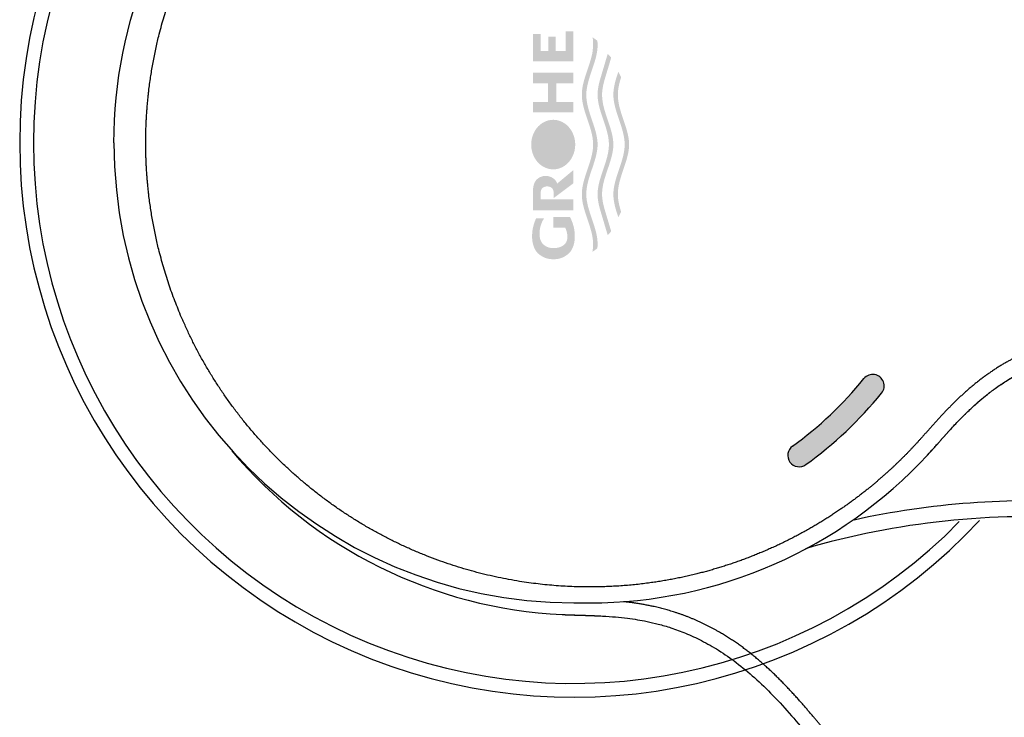
# Model space of a CAD drawing. Units: millimetres. Extents: x 7 to 203, y 5 to 291.
# Drawn here: x 73 to 84, y 240 to 247 of the extents above; entities that cross this region are included whole.
import ezdxf
from ezdxf.enums import TextEntityAlignment as Align
from ezdxf.lldxf.tags import DXFTag

# ---------------------------------------------------------------- set-up
doc = ezdxf.new("R2010")
doc.units = ezdxf.units.MM
doc.layers.add('Default', color=7, linetype='Continuous')
doc.layers.add('MDS_Layer_3', color=7, linetype='Continuous')
doc.styles.add('SEACAD_Arial', font='arial.ttf')
tags = doc.linetypes.add('HIDDEN2', pattern=[4.762499999999999, 3.175, -1.5875]).pattern_tags.tags
tags[6:7] = [DXFTag(74, 4), DXFTag(75, 0), DXFTag(340, '0'), DXFTag(46, 0.0), DXFTag(50, 0.0), DXFTag(44, 0.0), DXFTag(45, 0.0)]
tags[4:5] = [DXFTag(74, 4), DXFTag(75, 0), DXFTag(340, '0'), DXFTag(46, 0.0), DXFTag(50, 0.0), DXFTag(44, 0.0), DXFTag(45, 0.0)]
doc.dimstyles.new('TPI_1_12_5', dxfattribs={"dimtxt": 6, "dimasz": 6, "dimexe": 3, "dimexo": 0, "dimgap": 1.5, "dimtad": 0, "dimtih": 1, "dimtoh": 1, "dimdec": 0, "dimlfac": 12.5, "dimtxsty": 'SEACAD_Arial', "dimblk1": '_SE_FILLED', "dimblk2": '_SE_FILLED', "dimsah": 1, "dimcen": 3, "dimadec": 0, "dimazin": 0, "dimtfac": 0.7, "dimtdec": 3, "dimtofl": 0, "dimtmove": 0, "dimatfit": 3, "dimfxl": 1, "dimtolj": 1, "dimarcsym": 0})

# ---------------------------------------------------------------- blocks, each defined once
blk = doc.blocks.new('DMBLK737')
at = {"layer": 'Default', "linetype": 'Continuous'}
for points in [[(110.5986004282178, 274.3178304136429), (105.5958785065215, 277.7780000651792), (109.205965842763, 272.8823622039865)], [(119.0248131874979, 251.825776121776), (120.4545699569651, 245.9134334199872), (121.0196138891303, 251.969894927993)]]:
    blk.add_hatch(color=7, dxfattribs=at).paths.add_polyline_path(points)
at = {"layer": 'Default', "color": 7, "linetype": 'Continuous'}
for p, q in [((93.8236254276, 263.7483751654), (107.5242404544, 280.0761323444)), ((103.2730877909, 245.91343342), (123.4545685861, 245.91343342))]:
    blk.add_line(p, q, dxfattribs=at)
for radius, start, end in [(41.59623757004702, 33.0400750927, 50), (41.59623757004828, 0, 17.4582657544)]:
    blk.add_arc((78.8583323869, 245.91343342), radius, start, end, dxfattribs=at)
at = {"layer": 'Default', "color": 7, "linetype": 'Continuous', "style": 'SEACAD_Arial'}
blk.add_text('50°', height=6, dxfattribs=at).set_placement((110.1660220603, 266.4927630368), align=Align.TOP_LEFT)
blk = doc.blocks.new('_SE_FILLED')
at = {"color": 0}
blk.add_line((0, 0), (-1, 0), dxfattribs=at)
blk.add_solid([(0, 0), (-1, -0.1665), (-1, 0.1665), (0, 0)], dxfattribs=at)
blk = doc.blocks.new('DMBLK738')
at = {"layer": 'Default', "linetype": 'Continuous'}
for points in [[(121.0123000341495, 239.8569655427793), (120.4473243748661, 245.9134334199872), (119.017500957256, 240.0011068358338)], [(109.2009871793806, 218.9495251039027), (105.5909550305647, 214.053846547487), (110.5936379463903, 217.5140725931291)]]:
    blk.add_hatch(color=7, dxfattribs=at).paths.add_polyline_path(points)
at = {"layer": 'Default', "color": 7, "linetype": 'Continuous'}
for p, q in [((103.2730878984, 245.91343342), (123.447323004, 245.91343342)), ((94.0022385926, 227.864740996), (107.5193169784, 211.7557142683))]:
    blk.add_line(p, q, dxfattribs=at)
for radius, start, end in [(41.58973693847626, 342.54288684, 0), (41.58973693847634, 310, 326.9586152185)]:
    blk.add_arc((78.8575874364, 245.91343342), radius, start, end, dxfattribs=at)
at = {"layer": 'Default', "color": 7, "linetype": 'Continuous', "style": 'SEACAD_Arial'}
blk.add_text('50°', height=6, dxfattribs=at).set_placement((110.1593855367, 231.3368510888), align=Align.TOP_LEFT)

msp = doc.modelspace()

# ---------------------------------------------------------------- hatches: boundary and pattern name
at = {"layer": 'Default', "linetype": 'Continuous'}
h = msp.add_hatch(color=7, dxfattribs=at)
edge = h.paths.add_edge_path()
edge.add_arc((78.85795372017223, 245.9133866643138), 4.063382055149753, 305.8082622321176, 320.90663202216524, ccw=False)
edge.add_arc((81.30795372017174, 242.5174101847138), 0.1241179448494964, 125.8082622321149, 305.8082622321149)
edge.add_arc((78.85795372018248, 245.9133866643028), 4.311617944833781, 305.8082622320934, 320.9066320221928)
edge.add_arc((82.10795372017174, 243.2728078925296), 0.1241179448494964, 320.90663202217, 500.9066320221658)
at = {"layer": 'MDS_Layer_3', "linetype": 'Continuous'}
for points in [[(78.85271418598255, 247.1271775293806), (78.76897096746293, 247.1271775293806), (78.76897096746293, 246.9120846867113), (78.66130111508063, 246.9120846867113), (78.66130111508063, 247.0680255734422), (78.5802164114347, 247.0680255734422), (78.5802164114347, 246.9120846867113), (78.49841989683875, 246.9120846867113), (78.49841989683875, 247.0979338657706), (78.41467667831917, 247.0979338657706), (78.41467667831917, 246.7988509424864), (78.85271418598255, 246.7988509424864)], [(78.41467667831917, 246.675081883605), (78.41467667831917, 246.5611341382425), (78.57622863912422, 246.5611341382425), (78.57622863912422, 246.3591857526841), (78.41467667831917, 246.3591857526841), (78.41467667831917, 246.2459520084591), (78.85271418598255, 246.2459520084591), (78.85271418598255, 246.3591857526841), (78.6666181448279, 246.3591857526841), (78.6666181448279, 246.5611341382425), (78.85271418598255, 246.5611341382425), (78.85271418598255, 246.675081883605)]]:
    msp.add_hatch(color=7, dxfattribs=at).paths.add_polyline_path(points)
h = msp.add_hatch(color=7, dxfattribs=at)
edge = h.paths.add_edge_path()
edge.add_spline(control_points=[(79.11389807669686, 247.0223143091317), (79.09738816707659, 247.0367310022698), (79.07949422980148, 247.0493890102327), (79.06040281463648, 247.0601563694162), (79.06502156062375, 247.03309141735), (79.08568068857372, 246.8253907292123), (78.82221661187269, 246.4373198457873), (79.19038490921638, 245.8956205141679), (78.82221661187272, 245.3539211825486), (79.08568068857369, 244.9658502991236), (79.06502156062375, 244.7581496109859), (79.06040281463648, 244.7310846589197), (79.07949422980151, 244.7418520181032), (79.09738816707659, 244.7545100260661), (79.11389807669659, 244.7689267192017), (79.11554334883206, 244.7845669684778), (79.12666955649355, 244.9808363640593), (78.87173351166877, 245.3563015412444), (79.11478780007408, 245.716244073355), (79.11638432130214, 245.8956205141679), (79.11478780007408, 246.0749969549809), (78.87173351166877, 246.4349394870915), (79.12666955649355, 246.8104046642766), (79.11554334883206, 247.0066740598581), (79.11389807669686, 247.0223143091317)], knot_values=[0, 0, 0, 0, 0.1666666666666706, 0.1666666666666706, 0.1666666666666706, 0.1782821134388088, 0.2558077233860773, 0.333333333333353, 0.4108589432806407, 0.4883845532279212, 0.5000000000000571, 0.5000000000000571, 0.5000000000000571, 0.6666666666667276, 0.6666666666667276, 0.6666666666667276, 0.6736045674552733, 0.753732988860007, 0.8333333333333919, 0.8333333333333919, 0.8333333333333919, 0.9129336778067421, 0.9930620992114558, 1, 1, 1, 1], weights=[1, 0.9965248981312176, 0.9965248981312176, 1, 1, 1, 1, 1, 1, 1, 1, 1, 0.9965248981312175, 0.9965248981312175, 1, 1, 1, 1, 1, 1, 1, 0.9999999999999996, 1, 1, 1], degree=3, periodic=0)
h = msp.add_hatch(color=7, dxfattribs=at)
edge = h.paths.add_edge_path()
edge.add_spline(control_points=[(79.28785853065176, 245.8956205141679), (79.28626200942377, 246.0749969549809), (79.12495185093732, 246.3138834493593), (79.17831734295885, 246.5527228152323), (79.2187560465595, 246.6875161374568), (79.2413443231687, 246.7628090765566), (79.2639325997779, 246.8381020156564), (79.25262585776089, 246.8534858634991), (79.23999631262623, 246.8678036768509), (79.22614396807595, 246.8809420839059), (79.1995543551822, 246.7913691220562), (79.17296474228844, 246.7017961602066), (79.12906579309559, 246.5539128902621), (79.07677608760821, 246.315073488365), (79.36185911856603, 245.8956205141679), (79.07677608760821, 245.4761675399709), (79.12906579309559, 245.2373281380738), (79.17296474228844, 245.0894448681292), (79.1995543551822, 244.9998719062797), (79.22614396807595, 244.9102989444299), (79.23999631262623, 244.923437351485), (79.25262585776089, 244.9377551648369), (79.2639325997779, 244.9531390126795), (79.2413443231687, 245.0284319517793), (79.2187560465595, 245.1037248908791), (79.17831734295885, 245.2385182131036), (79.12495185093726, 245.4773575789766), (79.28626200942377, 245.716244073355), (79.28785853065176, 245.8956205141679)], knot_values=[0, 0, 0, 0, 0.0506653747815338, 0.0674742208581059, 0.0674742208581059, 0.0887444607711797, 0.0887444607711797, 0.0887444607711797, 0.1562186816292826, 0.1562186816292826, 0.1562186816292826, 0.2236929024873855, 0.2236929024873855, 0.2676173471574556, 0.4036130435950496, 0.5396087400326477, 0.5835331847027261, 0.5835331847027261, 0.6510074055608649, 0.6510074055608649, 0.6510074055608649, 0.7184816264189677, 0.7184816264189677, 0.7184816264189677, 0.7859558472770707, 0.7859558472770707, 0.8392774739806405, 1, 1, 1, 1], weights=[1, 1, 1, 1, 1, 1, 1, 0.997360588447966, 0.997360588447966, 1, 1, 1, 1, 1, 1, 1, 1, 1, 1, 1, 0.997360588447966, 0.997360588447966, 1, 1, 1, 1, 1, 1, 1], degree=3, periodic=0)
h = msp.add_hatch(color=7, dxfattribs=at)
edge = h.paths.add_edge_path()
edge.add_spline(control_points=[(79.45933274000139, 245.8956205141679), (79.45773621877336, 246.0749969549809), (79.293395123304, 246.3183720067901), (79.35187276419406, 246.5616981424136), (79.37175508281658, 246.6256866772528), (79.36173082592384, 246.6459167094817), (79.35170656903121, 246.6661467417106), (79.34168231213853, 246.6863767739396), (79.3136613736663, 246.6033457881497), (79.23144816905838, 246.339795066835), (79.53333332791563, 245.8956205141679), (79.23144816905835, 245.451445961501), (79.3136613736663, 245.1878952401862), (79.34168231262706, 245.1048642529487), (79.35170656903121, 245.1250942866252), (79.36173082592384, 245.1453243188542), (79.37175508281658, 245.1655543510831), (79.35187276419406, 245.2295428859223), (79.29339512330394, 245.4728690215458), (79.45773621877336, 245.716244073355), (79.45933274000139, 245.8956205141679)], knot_values=[0, 0, 0, 0, 0.1228393956552431, 0.1666666666666656, 0.1666666666666656, 0.1666666666666656, 0.3333333333333231, 0.3333333333333231, 0.3333333333333231, 0.3858365645507388, 0.4999999999999972, 0.6141634354492592, 0.6666666666666836, 0.6666666666666836, 0.6666666666666836, 0.8333333333333411, 0.8333333333333411, 0.8333333333333411, 0.8771606043447553, 1, 1, 1, 1], degree=3, periodic=0)
h = msp.add_hatch(color=7, dxfattribs=at)
edge = h.paths.add_edge_path()
edge.add_spline(control_points=[(78.39442746581152, 245.8949065130305), (78.3944274658116, 245.8634341112494), (78.39928441972799, 245.832842727938), (78.40849121768426, 245.8039822018914), (78.44378062293144, 245.693360593365), (78.52922378408367, 245.6257318820747), (78.63369543215084, 245.6257318820746), (78.81565977927258, 245.6257318820747), (78.92036525671284, 245.7931547331393), (78.85889964661746, 245.9858308241694), (78.79743403652206, 246.1785069151996), (78.62199177846524, 246.2328224697265), (78.48155228260318, 246.1026546245052), (78.48155228260318, 246.0334052540123), (78.48155228260318, 245.9641558835195), (78.48155228260318, 245.8949065130267), (78.48047230277838, 245.8554489800171), (78.50158361517151, 245.7993022382486), (78.5398122078835, 245.7686767427384), (78.58945232080796, 245.7454240517031), (78.6336954321509, 245.7453650513883), (78.67793854349375, 245.7454240517031), (78.72757865641822, 245.7686767427384), (78.76580724913023, 245.7993022382485), (78.7869185615234, 245.8554489800171), (78.7858385817021, 245.8949065130304), (78.7869185615234, 245.9343640460438), (78.7658072491302, 245.9905107878122), (78.72757865641822, 246.0211362833224), (78.67793854349375, 246.0443889743579), (78.63369543215084, 246.0444479746726), (78.58945232080796, 246.0443889743579), (78.53981220788347, 246.0211362833224), (78.50158361517154, 245.9905107878122), (78.48047230277838, 245.9343640460438), (78.48155228259965, 245.8949065130304), (78.48155228259965, 245.9641558835233), (78.48155228259965, 246.0334052540163), (78.48155228259965, 246.102654624509), (78.42622335147497, 246.0513724143348), (78.39442746581123, 245.9778089936274), (78.39442746581152, 245.8949065130305)], knot_values=[0, 0, 0, 0, 0.0129111333949223, 0.0129111333949223, 0.0129111333949223, 0.0579577407298842, 0.0579577407298842, 0.0579577407298842, 0.1219839591324534, 0.1219839591324534, 0.1219839591324534, 0.1860101775350383, 0.1860101775350383, 0.1860101775350383, 0.3140626143402082, 0.3140626143402082, 0.3140626143402082, 0.3583653142322802, 0.399664742186888, 0.4421150511453967, 0.4421150511453967, 0.4421150511453967, 0.4845653601039687, 0.5258647880585761, 0.5701674879506382, 0.5701674879506382, 0.5701674879506382, 0.6144701878426497, 0.6557696157972119, 0.6982199247557208, 0.6982199247557208, 0.6982199247557208, 0.7406702337141453, 0.7819696616686959, 0.8262723615607579, 0.8262723615607579, 0.8262723615607579, 0.9543247983659278, 0.9543247983659278, 0.9543247983659278, 1, 1, 1, 1], weights=[1, 1.016048043012042, 1.042874007044045, 1.080477892096008, 0.949278918900485, 0.949278918900485, 1.080477892096008, 0.7746432529499301, 0.7746432529499301, 1.080477892096008, 0.7746432529499301, 0.7746432529499301, 1.080477892096008, 1.080477892096008, 1.080477892096008, 1.080477892096008, 1.080477892096008, 1.080477892096007, 1.080477892096008, 1.080477892096008, 1.080477892096008, 1.080477892096008, 1.080477892096008, 1.080477892096007, 1.080477892096008, 1.080477892096008, 1.080477892096008, 1.080477892096007, 1.080477892096008, 1.080477892096008, 1.080477892096008, 1.080477892096008, 1.080477892096007, 1.080477892096008, 1.080477892096008, 1.080477892096008, 1.080477892096008, 1.080477892096008, 1.080477892096008, 0.9868828039524479, 0.9600568399204453, 1], degree=3, periodic=0)
h = msp.add_hatch(color=7, dxfattribs=at)
edge = h.paths.add_edge_path()
edge.add_spline(control_points=[(78.55187744890351, 245.5539920547019), (78.51197956991778, 245.5539290244574), (78.467214743074, 245.5290880925239), (78.43274068102188, 245.4963707675383), (78.4137027661573, 245.4363890050647), (78.41467667831917, 245.3942363832303), (78.41467667831917, 245.3234273456856), (78.41467667831917, 245.2526183081409), (78.41467667831917, 245.1818092705962), (78.56068918087367, 245.1818092705962), (78.70670168342805, 245.1818092705962), (78.85271418598255, 245.1818092705962), (78.85271418598255, 245.2205792791701), (78.85271418598255, 245.259349287744), (78.85271418598255, 245.2981192963179), (78.73461335808771, 245.2981192963179), (78.61651253019284, 245.2981192963179), (78.49841170229799, 245.2981192963179), (78.49841170229799, 245.3232351101246), (78.49841170229799, 245.3483509239313), (78.49841170229799, 245.373466737738), (78.49791719651039, 245.3911228997633), (78.50758373467806, 245.4162470242118), (78.52508800649518, 245.4299510920928), (78.54781743407871, 245.4403560325211), (78.56807565945518, 245.440382433541), (78.58833388483161, 245.4403560325211), (78.6110633124151, 245.4299510920928), (78.62784812107226, 245.4168102908296), (78.63703773912073, 245.394152057113), (78.63769139899942, 245.3795630796668), (78.63769139900207, 245.3572890958188), (78.63769139900207, 245.3350151119709), (78.63769139900207, 245.3127411281229), (78.70936566132892, 245.3663545114079), (78.78103992365573, 245.4199678946929), (78.85271418598255, 245.473581277978), (78.85271418598255, 245.521656801486), (78.85271418598255, 245.5697323249941), (78.85271418598255, 245.6178078485021), (78.7941310855628, 245.5689077288561), (78.73554798514307, 245.5200076092102), (78.6769648847233, 245.4711074895642), (78.67456079908602, 245.4774486290846), (78.66200841047147, 245.5049176539329), (78.63654015473304, 245.5290880925239), (78.59177532788917, 245.5539290244574), (78.55187744890351, 245.5539920547019)], knot_values=[0, 0, 0, 0, 0.0255005563571862, 0.0503097607166757, 0.0769230769230715, 0.0769230769230715, 0.0769230769230715, 0.1538461538461837, 0.1538461538461837, 0.1538461538461837, 0.230769230769296, 0.230769230769296, 0.230769230769296, 0.3076923076924082, 0.3076923076924082, 0.3076923076924082, 0.3846153846155205, 0.3846153846155205, 0.3846153846155205, 0.4615384615386328, 0.4615384615386328, 0.4615384615386328, 0.4881517777450531, 0.5129609821045131, 0.5384615384615995, 0.5384615384615995, 0.5384615384615995, 0.5650551493321665, 0.5909277741292075, 0.6153846153847964, 0.6153846153847964, 0.6153846153847964, 0.6923076923079087, 0.6923076923079087, 0.6923076923079087, 0.769230769231021, 0.769230769231021, 0.769230769231021, 0.8461538461541331, 0.8461538461541331, 0.8461538461541331, 0.9230769230772455, 0.9230769230772455, 0.9230769230772455, 0.9319002514120075, 0.9654822155375347, 1, 1, 1, 1], degree=3, periodic=0)
h = msp.add_hatch(color=7, dxfattribs=at)
edge = h.paths.add_edge_path()
edge.add_spline(control_points=[(78.81569897160252, 245.1073399209925), (78.75588238694564, 245.1073399209925), (78.69606580228877, 245.1073399209925), (78.63624921763193, 245.1073399209925), (78.63624921763193, 245.0683483695125), (78.63624921763193, 245.0293568180325), (78.63624921763193, 244.9903652665524), (78.6791256336746, 244.9903652665524), (78.72200204971728, 244.9903652665524), (78.76487846575994, 244.9903652665524), (78.77982748560602, 244.9598179541419), (78.78749193085255, 244.9266838664235), (78.78747581726675, 244.8926748789317), (78.78854931610462, 244.86022937091), (78.76756518029215, 244.8140605047732), (78.72956688030736, 244.7888774868803), (78.68022580420772, 244.7697570473692), (78.63624921763193, 244.7697085320405), (78.59227263105615, 244.7697709463552), (78.54293155495648, 244.794369133402), (78.5049332549717, 244.8267667456101), (78.48394911915923, 244.8861623679915), (78.48502259307799, 244.9279030755934), (78.48502512955588, 244.9868584606862), (78.5019168869139, 245.0433421394903), (78.53428190690711, 245.0926193443493), (78.5055650734996, 245.0926193443493), (78.47684824009207, 245.0926193443493), (78.44813140668455, 245.0926193443493), (78.41920686316637, 245.0327002428763), (78.40437108301992, 244.9678401814632), (78.40437108301992, 244.9013050182855), (78.40272527502773, 244.8346654870321), (78.43489732674283, 244.7398396764168), (78.49315482579455, 244.6881165069904), (78.56880262307058, 244.648845211685), (78.63622579599574, 244.6487455664965), (78.70367805358508, 244.6488359927925), (78.77933913730834, 244.6881125364398), (78.83760110852103, 244.7398396764168), (78.86977316023616, 244.8346654870321), (78.86812735224399, 244.9013050182855), (78.86812735224396, 244.9736617341352), (78.85028384099574, 245.0437837951068), (78.81569897160252, 245.1073399209925)], knot_values=[0, 0, 0, 0, 0.0833333333440581, 0.0833333333440581, 0.0833333333440581, 0.1666666666881163, 0.1666666666881163, 0.1666666666881163, 0.2500000000321744, 0.2500000000321744, 0.2500000000321744, 0.3333333333762326, 0.3333333333762326, 0.3333333333762326, 0.3621644259368852, 0.3890410639964648, 0.4166666667203036, 0.4166666667203036, 0.4166666667203036, 0.4442922694441313, 0.4711689075037022, 0.5000000000643532, 0.5000000000643532, 0.5000000000643532, 0.5833333334084115, 0.5833333334084115, 0.5833333334084115, 0.6666666667524695, 0.6666666667524695, 0.6666666667524695, 0.7500000000965277, 0.7500000000965277, 0.7500000000965277, 0.7788310926571803, 0.8057077307167646, 0.833333333440606, 0.833333333440606, 0.833333333440606, 0.8609632122205098, 0.8878377872006966, 0.9166666666559419, 0.9166666666559419, 0.9166666666559419, 1, 1, 1, 1], weights=[1, 1, 1, 1, 1, 1, 1, 1, 1, 1, 0.982778304235208, 0.982778304235208, 1, 1, 1, 1, 1, 1, 1, 1, 1, 1, 1, 0.972058195946033, 0.972058195946033, 1, 1, 1, 1, 0.983215874790017, 0.983215874790017, 1, 1, 1, 1, 1, 1, 1, 0.9999999999999998, 1, 1, 1, 0.9794107581954942, 0.9794107581954942, 1], degree=3, periodic=0)

# ---------------------------------------------------------------- linework, layer by layer
at = {"layer": 'Default', "color": 7, "linetype": 'Continuous'}
for p, q in [((82.7032132282, 242.5213707492), (82.7032132282, 242.5213707492)), ((82.7032132282, 242.5213707492), (82.7032132282, 242.5213707492)), ((78.9150358214, 240.9145756601), (79.0307532571, 240.9143850872))]:
    msp.add_line(p, q, dxfattribs=at)
at = {"layer": 'Default', "color": 7, "linetype": 'HIDDEN2'}
msp.add_line((78.7305584455, 240.7877079571), (78.7305584455, 240.7877079571), dxfattribs=at)
at = {"layer": 'Default', "color": 7, "linetype": 'Continuous'}
for centre, radius, start, end in [((78.8579599091, 245.9142321903), 6.025000000000001, 42.9590403153, 317.0461403588), ((78.8579599091, 245.9142321903), 5.875000000000001, 44.5007153021, 315.5111103786), ((78.8579352924, 245.9142115689), 4.999979244912604, 180.0004527487, 270.000379531), ((78.8579537202, 245.9133866643), 4.063382055149753, 305.8082622321, 320.9066320222), ((82.1079537202, 243.2728078925), 0.1241179448494964, 320.9066320222, 140.9066320222), ((78.8579537202, 245.9133866643), 4.311617944833781, 305.8082622321, 320.9066320222), ((81.3079537202, 242.5174101847), 0.1241179448494964, 125.8082622321, 305.8082622321), ((79.0306778652, 245.9143881117), 5.000008311125689, 317.3051382691, 318.3232084208), ((79.0306778652, 245.9143881117), 5.000008311125689, 317.3051382691, 318.3232084208), ((79.0307119594, 245.9142462621), 4.999861175091996, 270.0004732497, 317.2658119287), ((79.0307119594, 245.9142462621), 4.999861175091996, 270.0004732497, 317.2658119287), ((83.8347613937, 233.0341302002), 8.990347277335227, 86.1315300668, 102.3974049447), ((83.8120229443, 233.1734681668), 8.678402845268456, 85.8386330088, 106.3063408837), ((78.8563630238, 245.9239563408), 5.00972427398115, 270.0183606917, 270.6710510091)]:
    msp.add_arc(centre, radius, start, end, dxfattribs=at)
at = {"layer": 'Default', "color": 7, "linetype": 'HIDDEN2'}
for centre, radius, start, end in [((78.9690135662, 245.7819054873), 4.999861175091996, 220.0004732497, 267.2658119287), ((78.969100314, 245.7820227842), 5.000008311125689, 267.3051382691, 268.3232084208)]:
    msp.add_arc(centre, radius, start, end, dxfattribs=at)
at = {"layer": 'Default', "color": 7, "linetype": 'Continuous'}
for points, degree, knots in [([(73.85795604762968, 245.9141720592604), (73.85794960535775, 246.5686756605232), (73.98808184622763, 247.2229230161711), (74.48900903316901, 248.4322913681424), (74.85960687962017, 248.9869365147829), (75.78521133874116, 249.9125477953009), (76.3398537541938, 250.2831497292771), (77.54921841447907, 250.7840858288146), (78.20346481108143, 250.9142228912485), (78.85796856719263, 250.9142331849282)], 3, [0, 0, 0, 0, 0.25, 0.25, 0.5, 0.5, 0.75, 0.75, 1, 1, 1, 1]), ([(74.2032863172023, 245.914232190296), (74.20329211973153, 246.1043001343754), (74.2219772144224, 246.48208165914), (74.30552683602298, 247.0457427830072), (74.52582524320219, 247.7722677342714), (74.97486911897205, 248.6175669861478), (75.5877791956457, 249.362924865505), (76.31857756035343, 249.9603301950347), (77.15442332168939, 250.4137067650758), (78.02399917351555, 250.6781072063994), (78.81386548245037, 250.763017414663), (79.47160902924038, 250.7381939441304), (80.02803193154995, 250.6498198162839), (80.50280622710204, 250.5243209412413), (80.966020928715, 250.3499483993824), (81.41517983614344, 250.1259643335337), (81.79643385996697, 249.8821622970176), (82.10723825004918, 249.6423789079412), (82.35692447340217, 249.4171174026857), (82.5526830586579, 249.2178769412231), (82.72332971519353, 249.0240404634848), (82.9236020817822, 248.7997210993722), (83.13358573237787, 248.5923495879722), (83.3736043963561, 248.403935832523), (83.63318872592018, 248.2517472994737), (83.86009810248318, 248.1493926569087), (84.04865477892537, 248.0820971478967), (84.23832441397424, 248.0294083633949), (84.43101158788215, 247.9894679740417), (84.62922969175237, 247.9603762265496), (84.81322576980924, 247.9432519860646), (84.98286822402576, 247.9338725835441), (85.13392820407229, 247.9297743855574), (85.2660706525483, 247.9279742436857), (85.55403576840145, 247.9277441154714), (86.03637445787976, 247.9278885543452), (86.72639282028899, 247.927764368348), (87.6063402990902, 247.927828076135), (88.6258894571228, 247.9277645736558), (89.57867304200207, 247.9277722647851), (90.64794550215488, 247.9277385128007), (91.81009178229893, 247.9277313846775), (92.91674284730122, 247.9277018674641), (94.02585214605314, 247.9276974691327), (95.13890097332856, 247.9276730144386), (96.08906317700105, 247.9276748141427), (96.87566684690619, 247.9276486123193), (97.58164352079679, 247.927676035576), (98.21330120417865, 247.9276181499997), (98.7089236238719, 247.9276978522859), (99.06308172154388, 247.9275761808257), (99.26966114161179, 247.9277838714291), (99.4006796158835, 247.9273717396517), (99.45736405670891, 247.9258649009162), (99.51445308939356, 247.9236154025721), (99.57060613610317, 247.9196123379342), (99.6268172860885, 247.913990774095), (99.69296838631745, 247.9046838161558), (99.7690318150582, 247.8898920893389), (99.85429344572105, 247.8662979003363), (99.94551406943314, 247.8302192146604), (100.0388501829281, 247.7766687525648), (100.1242454224347, 247.7076160769683), (100.2014286319134, 247.6178763694599), (100.2623687143235, 247.5111263709894), (100.304242044549, 247.3985438753156), (100.3300934808562, 247.2882065234823), (100.3448300471224, 247.1845221785561), (100.3526327742984, 247.0826212236244), (100.3559490235514, 246.9766775242756), (100.3556972174109, 246.8587361803303), (100.3557170130968, 246.7319998799299), (100.3557260647322, 246.6121715599347), (100.3557152480251, 246.5021772052312), (100.3557240040053, 246.3888236663418), (100.3557174575823, 246.2627310136157), (100.3557228143991, 246.143965214228), (100.3557187162397, 246.0614824172157), (100.3557210475795, 245.9827676176245), (100.3557203694562, 245.9351292855565), (100.3557203647415, 245.914232190296)], 5, [0, 0, 0, 0, 0, 0, 0.0291546476664241, 0.0583261918458546, 0.0874977360252924, 0.1166692802047227, 0.1458408243841606, 0.1750123685635909, 0.2041839127430287, 0.2333554569224592, 0.2509852101305839, 0.2686149633387084, 0.2862447165468325, 0.3038744697549561, 0.3215042229630803, 0.3391339761712046, 0.3567637293793288, 0.3655786059833909, 0.374393482587453, 0.3804909587506956, 0.3865884349139387, 0.3987833872404235, 0.410978339566909, 0.4170758157301522, 0.4231732918933946, 0.4292707680566378, 0.4353682442198803, 0.4414657203831234, 0.4475631965463658, 0.453660672709609, 0.4597581488728514, 0.462806886954473, 0.4658556250360946, 0.4689043631177154, 0.471953101199337, 0.499504847044959, 0.5270565928905818, 0.5546083387362039, 0.5821600845818259, 0.6097118304274478, 0.6372635762730698, 0.6923670679643148, 0.7474705596555594, 0.7750223055011817, 0.8025740513468035, 0.8301257971924257, 0.8576775430380484, 0.8852292888836705, 0.8990051618064812, 0.9127810347292925, 0.9146459069060507, 0.9165107790828091, 0.9183756512595672, 0.9202405234363256, 0.9221053956130837, 0.923970267789842, 0.9258351399665999, 0.9277000121433581, 0.9314297564968745, 0.9351595008503909, 0.9388892452039073, 0.9426189895574237, 0.9463487339109401, 0.9500784782644565, 0.9538082226179729, 0.9575379669714892, 0.9612677113250057, 0.964997455678522, 0.9687272000320384, 0.9724569443855549, 0.9759020877302763, 0.9793472310749978, 0.9827923744197193, 0.9862375177644408, 0.9896826611091625, 0.9931278044538839, 0.9965729477986055, 1, 1, 1, 1, 1, 1]), ([(74.2032863172023, 245.914232190296), (74.20329211973153, 246.1043001343754), (74.2219772144224, 246.48208165914), (74.30552683602298, 247.0457427830072), (74.52582524320219, 247.7722677342714), (74.97486911897205, 248.6175669861478), (75.5877791956457, 249.362924865505), (76.31857756035343, 249.9603301950347), (77.15442332168939, 250.4137067650758), (78.02399917351555, 250.6781072063994), (78.81386548245037, 250.763017414663), (79.47160902924038, 250.7381939441304), (80.02803193154995, 250.6498198162839), (80.50280622710204, 250.5243209412413), (80.966020928715, 250.3499483993824), (81.41517983614344, 250.1259643335337), (81.79643385996697, 249.8821622970176), (82.10723825004918, 249.6423789079412), (82.35692447340217, 249.4171174026857), (82.5526830586579, 249.2178769412231), (82.72332971519353, 249.0240404634848), (82.9236020817822, 248.7997210993722), (83.13358573237787, 248.5923495879722), (83.3736043963561, 248.403935832523), (83.63318872592018, 248.2517472994737), (83.86009810248318, 248.1493926569087), (84.04865477892537, 248.0820971478967), (84.23832441397424, 248.0294083633949), (84.43101158788215, 247.9894679740417), (84.62922969175237, 247.9603762265496), (84.81322576980924, 247.9432519860646), (84.98286822402576, 247.9338725835441), (85.13392820407229, 247.9297743855574), (85.2660706525483, 247.9279742436857), (85.55403576840145, 247.9277441154714), (86.03637445787976, 247.9278885543452), (86.72639282028899, 247.927764368348), (87.6063402990902, 247.927828076135), (88.6258894571228, 247.9277645736558), (89.57867304200207, 247.9277722647851), (90.64794550215488, 247.9277385128007), (91.81009178229893, 247.9277313846775), (92.91674284730122, 247.9277018674641), (94.02585214605314, 247.9276974691327), (95.13890097332856, 247.9276730144386), (96.08906317700105, 247.9276748141427), (96.87566684690619, 247.9276486123193), (97.58164352079679, 247.927676035576), (98.21330120417865, 247.9276181499997), (98.7089236238719, 247.9276978522859), (99.06308172154388, 247.9275761808257), (99.26966114161179, 247.9277838714291), (99.4006796158835, 247.9273717396517), (99.45736405670891, 247.9258649009162), (99.51445308939356, 247.9236154025721), (99.57060613610317, 247.9196123379342), (99.6268172860885, 247.913990774095), (99.69296838631745, 247.9046838161558), (99.7690318150582, 247.8898920893389), (99.85429344572105, 247.8662979003363), (99.94551406943314, 247.8302192146604), (100.0388501829281, 247.7766687525648), (100.1242454224347, 247.7076160769683), (100.2014286319134, 247.6178763694599), (100.2623687143235, 247.5111263709894), (100.304242044549, 247.3985438753156), (100.3300934808562, 247.2882065234823), (100.3448300471224, 247.1845221785561), (100.3526327742984, 247.0826212236244), (100.3559490235514, 246.9766775242756), (100.3556972174109, 246.8587361803303), (100.3557170130968, 246.7319998799299), (100.3557260647322, 246.6121715599347), (100.3557152480251, 246.5021772052312), (100.3557240040053, 246.3888236663418), (100.3557174575823, 246.2627310136157), (100.3557228143991, 246.143965214228), (100.3557187162397, 246.0614824172157), (100.3557210475795, 245.9827676176245), (100.3557203694562, 245.9351292855565), (100.3557203647415, 245.914232190296)], 5, [0, 0, 0, 0, 0, 0, 0.0291546476664241, 0.0583261918458546, 0.0874977360252924, 0.1166692802047227, 0.1458408243841606, 0.1750123685635909, 0.2041839127430287, 0.2333554569224592, 0.2509852101305839, 0.2686149633387084, 0.2862447165468325, 0.3038744697549561, 0.3215042229630803, 0.3391339761712046, 0.3567637293793288, 0.3655786059833909, 0.374393482587453, 0.3804909587506956, 0.3865884349139387, 0.3987833872404235, 0.410978339566909, 0.4170758157301522, 0.4231732918933946, 0.4292707680566378, 0.4353682442198803, 0.4414657203831234, 0.4475631965463658, 0.453660672709609, 0.4597581488728514, 0.462806886954473, 0.4658556250360946, 0.4689043631177154, 0.471953101199337, 0.499504847044959, 0.5270565928905818, 0.5546083387362039, 0.5821600845818259, 0.6097118304274478, 0.6372635762730698, 0.6923670679643148, 0.7474705596555594, 0.7750223055011817, 0.8025740513468035, 0.8301257971924257, 0.8576775430380484, 0.8852292888836705, 0.8990051618064812, 0.9127810347292925, 0.9146459069060507, 0.9165107790828091, 0.9183756512595672, 0.9202405234363256, 0.9221053956130837, 0.923970267789842, 0.9258351399665999, 0.9277000121433581, 0.9314297564968745, 0.9351595008503909, 0.9388892452039073, 0.9426189895574237, 0.9463487339109401, 0.9500784782644565, 0.9538082226179729, 0.9575379669714892, 0.9612677113250057, 0.964997455678522, 0.9687272000320384, 0.9724569443855549, 0.9759020877302763, 0.9793472310749978, 0.9827923744197193, 0.9862375177644408, 0.9896826611091625, 0.9931278044538839, 0.9965729477986055, 1, 1, 1, 1, 1, 1]), ([(100.3557203647415, 245.914232190296), (100.3557203694562, 245.8933350950355), (100.3557210475795, 245.8456967629673), (100.3557187162397, 245.7669819633762), (100.3557228143991, 245.6844991663639), (100.3557174575823, 245.5657333669763), (100.3557240040053, 245.4396407142502), (100.3557152480251, 245.3262871753608), (100.3557260647322, 245.2162928206572), (100.3557170130968, 245.096464500662), (100.3556972174109, 244.9697282002616), (100.3559490235514, 244.8517868563164), (100.3526327742984, 244.7458431569675), (100.3448300471224, 244.6439422020359), (100.3300934808562, 244.5402578571097), (100.304242044549, 244.4299205052764), (100.2623687143235, 244.3173380096025), (100.2014286319134, 244.210588011132), (100.1242454224347, 244.1208483036236), (100.0388501829281, 244.0517956280271), (99.94551406943314, 243.9982451659315), (99.85429344572105, 243.9621664802556), (99.7690318150582, 243.9385722912531), (99.69296838631745, 243.9237805644361), (99.6268172860885, 243.9144736064969), (99.57060613610317, 243.9088520426577), (99.51445308939356, 243.9048489780198), (99.45736405670891, 243.9025994796757), (99.4006796158835, 243.9010926409402), (99.26966114161179, 243.9006805091629), (99.06308172154388, 243.9008881997663), (98.7089236238719, 243.900766528306), (98.21330120417865, 243.9008462305922), (97.58164352079679, 243.9007883450159), (96.87566684690619, 243.9008157682727), (96.08906317700105, 243.9007895664492), (95.13890097332856, 243.9007913661533), (94.02585214605314, 243.9007669114592), (92.91674284730122, 243.9007625131278), (91.81009178229893, 243.9007329959145), (90.64794550215488, 243.9007258677912), (89.57867304200207, 243.9006921158068), (88.6258894571228, 243.9006998069361), (87.6063402990902, 243.900636304457), (86.72639282028899, 243.900700012244), (86.03637445787976, 243.9005758262468), (85.55403576840145, 243.9007202651206), (85.2660706525483, 243.9004901369062), (85.13392820407229, 243.8986899950345), (84.98286822402576, 243.8945917970479), (84.81322576980924, 243.8852123945273), (84.62922969175237, 243.8680881540423), (84.43101158788215, 243.8389964065503), (84.23832441397424, 243.7990560171971), (84.04865477892537, 243.7463672326952), (83.86009810248318, 243.6790717236833), (83.63318872592018, 243.5767170811183), (83.3736043963561, 243.4245285480689), (83.13358573237787, 243.2361147926197), (82.9236020817822, 243.0287432812196), (82.72332971519353, 242.8044239171072), (82.5526830586579, 242.6105874393688), (82.35692447340217, 242.4113469779062), (82.10723825004918, 242.1860854726507), (81.79643385996697, 241.9463020835744), (81.41517983614344, 241.7025000470582), (80.966020928715, 241.4785159812096), (80.50280622710204, 241.3041434393506), (80.02803193154995, 241.178644564308), (79.47160902924038, 241.0902704364615), (78.81386548245037, 241.0654469659289), (78.02399917351555, 241.1503571741925), (77.15442332168939, 241.4147576155162), (76.31857756035343, 241.8681341855572), (75.5877791956457, 242.465539515087), (74.97486911897205, 243.2108973944441), (74.52582524320219, 244.0561966463206), (74.30552683602298, 244.7827215975848), (74.2219772144224, 245.3463827214519), (74.20329211973153, 245.7241642462166), (74.2032863172023, 245.914232190296)], 5, [0, 0, 0, 0, 0, 0, 0.0034270522013946, 0.0068721955461161, 0.0103173388908376, 0.0137624822355592, 0.0172076255802807, 0.0206527689250022, 0.0240979122697237, 0.0275430556144452, 0.0312727999679616, 0.035002544321478, 0.0387322886749944, 0.0424620330285108, 0.0461917773820272, 0.0499215217355436, 0.05365126608906, 0.0573810104425764, 0.0611107547960928, 0.0648404991496092, 0.0685702435031255, 0.072299987856642, 0.0741648600334001, 0.0760297322101581, 0.0778946043869164, 0.0797594765636746, 0.0816243487404328, 0.0834892209171911, 0.0853540930939493, 0.0872189652707076, 0.100994838193519, 0.1147707111163296, 0.1423224569619517, 0.1698742028075745, 0.1974259486531965, 0.2249776944988185, 0.2525294403444406, 0.3076329320356854, 0.3627364237269302, 0.3902881695725522, 0.4178399154181742, 0.4453916612637963, 0.4729434071094183, 0.5004951529550411, 0.5280468988006631, 0.5310956368822848, 0.5341443749639055, 0.5371931130455272, 0.5402418511271487, 0.5463393272903911, 0.5524368034536343, 0.5585342796168767, 0.5646317557801198, 0.5707292319433623, 0.5768267081066055, 0.5829241842698479, 0.5890216604330911, 0.6012166127595766, 0.6134115650860613, 0.6195090412493045, 0.625606517412547, 0.6344213940166091, 0.6432362706206713, 0.6608660238287954, 0.6784957770369198, 0.696125530245044, 0.7137552834531676, 0.7313850366612917, 0.7490147898694162, 0.7666445430775409, 0.7958160872569714, 0.8249876314364092, 0.8541591756158395, 0.8833307197952774, 0.9125022639747078, 0.9416738081541456, 0.970845352333576, 1, 1, 1, 1, 1, 1]), ([(100.3557203647415, 245.914232190296), (100.3557203694562, 245.8933350950355), (100.3557210475795, 245.8456967629673), (100.3557187162397, 245.7669819633762), (100.3557228143991, 245.6844991663639), (100.3557174575823, 245.5657333669763), (100.3557240040053, 245.4396407142502), (100.3557152480251, 245.3262871753608), (100.3557260647322, 245.2162928206572), (100.3557170130968, 245.096464500662), (100.3556972174109, 244.9697282002616), (100.3559490235514, 244.8517868563164), (100.3526327742984, 244.7458431569675), (100.3448300471224, 244.6439422020359), (100.3300934808562, 244.5402578571097), (100.304242044549, 244.4299205052764), (100.2623687143235, 244.3173380096025), (100.2014286319134, 244.210588011132), (100.1242454224347, 244.1208483036236), (100.0388501829281, 244.0517956280271), (99.94551406943314, 243.9982451659315), (99.85429344572105, 243.9621664802556), (99.7690318150582, 243.9385722912531), (99.69296838631745, 243.9237805644361), (99.6268172860885, 243.9144736064969), (99.57060613610317, 243.9088520426577), (99.51445308939356, 243.9048489780198), (99.45736405670891, 243.9025994796757), (99.4006796158835, 243.9010926409402), (99.26966114161179, 243.9006805091629), (99.06308172154388, 243.9008881997663), (98.7089236238719, 243.900766528306), (98.21330120417865, 243.9008462305922), (97.58164352079679, 243.9007883450159), (96.87566684690619, 243.9008157682727), (96.08906317700105, 243.9007895664492), (95.13890097332856, 243.9007913661533), (94.02585214605314, 243.9007669114592), (92.91674284730122, 243.9007625131278), (91.81009178229893, 243.9007329959145), (90.64794550215488, 243.9007258677912), (89.57867304200207, 243.9006921158068), (88.6258894571228, 243.9006998069361), (87.6063402990902, 243.900636304457), (86.72639282028899, 243.900700012244), (86.03637445787976, 243.9005758262468), (85.55403576840145, 243.9007202651206), (85.2660706525483, 243.9004901369062), (85.13392820407229, 243.8986899950345), (84.98286822402576, 243.8945917970479), (84.81322576980924, 243.8852123945273), (84.62922969175237, 243.8680881540423), (84.43101158788215, 243.8389964065503), (84.23832441397424, 243.7990560171971), (84.04865477892537, 243.7463672326952), (83.86009810248318, 243.6790717236833), (83.63318872592018, 243.5767170811183), (83.3736043963561, 243.4245285480689), (83.13358573237787, 243.2361147926197), (82.9236020817822, 243.0287432812196), (82.72332971519353, 242.8044239171072), (82.5526830586579, 242.6105874393688), (82.35692447340217, 242.4113469779062), (82.10723825004918, 242.1860854726507), (81.79643385996697, 241.9463020835744), (81.41517983614344, 241.7025000470582), (80.966020928715, 241.4785159812096), (80.50280622710204, 241.3041434393506), (80.02803193154995, 241.178644564308), (79.47160902924038, 241.0902704364615), (78.81386548245037, 241.0654469659289), (78.02399917351555, 241.1503571741925), (77.15442332168939, 241.4147576155162), (76.31857756035343, 241.8681341855572), (75.5877791956457, 242.465539515087), (74.97486911897205, 243.2108973944441), (74.52582524320219, 244.0561966463206), (74.30552683602298, 244.7827215975848), (74.2219772144224, 245.3463827214519), (74.20329211973153, 245.7241642462166), (74.2032863172023, 245.914232190296)], 5, [0, 0, 0, 0, 0, 0, 0.0034270522013946, 0.0068721955461161, 0.0103173388908376, 0.0137624822355592, 0.0172076255802807, 0.0206527689250022, 0.0240979122697237, 0.0275430556144452, 0.0312727999679616, 0.035002544321478, 0.0387322886749944, 0.0424620330285108, 0.0461917773820272, 0.0499215217355436, 0.05365126608906, 0.0573810104425764, 0.0611107547960928, 0.0648404991496092, 0.0685702435031255, 0.072299987856642, 0.0741648600334001, 0.0760297322101581, 0.0778946043869164, 0.0797594765636746, 0.0816243487404328, 0.0834892209171911, 0.0853540930939493, 0.0872189652707076, 0.100994838193519, 0.1147707111163296, 0.1423224569619517, 0.1698742028075745, 0.1974259486531965, 0.2249776944988185, 0.2525294403444406, 0.3076329320356854, 0.3627364237269302, 0.3902881695725522, 0.4178399154181742, 0.4453916612637963, 0.4729434071094183, 0.5004951529550411, 0.5280468988006631, 0.5310956368822848, 0.5341443749639055, 0.5371931130455272, 0.5402418511271487, 0.5463393272903911, 0.5524368034536343, 0.5585342796168767, 0.5646317557801198, 0.5707292319433623, 0.5768267081066055, 0.5829241842698479, 0.5890216604330911, 0.6012166127595766, 0.6134115650860613, 0.6195090412493045, 0.625606517412547, 0.6344213940166091, 0.6432362706206713, 0.6608660238287954, 0.6784957770369198, 0.696125530245044, 0.7137552834531676, 0.7313850366612917, 0.7490147898694162, 0.7666445430775409, 0.7958160872569714, 0.8249876314364092, 0.8541591756158395, 0.8833307197952774, 0.9125022639747078, 0.9416738081541456, 0.970845352333576, 1, 1, 1, 1, 1, 1]), ([(82.95137146919407, 242.7971636106492), (82.96671538920606, 242.813916363519), (83.01460573857048, 242.8657267733715), (83.09252296070987, 242.9465222762627), (83.18488985153111, 243.0356718302158), (83.27081999768218, 243.1123365378465), (83.3586872130376, 243.1847207428444), (83.45846566682744, 243.259641892495), (83.58017112171478, 243.3407205220439), (83.72656912632378, 243.4244084928244), (83.89939883573338, 243.5058793694025), (84.09958336313194, 243.5798961907032), (84.3266689573119, 243.6415979121234), (84.57971222838859, 243.6873645245733), (84.85509033377522, 243.7156655237647), (85.15624718426507, 243.7269656650894), (85.34425695853909, 243.7273478509692), (85.45761977417757, 243.7269911845181)], 3, [0, 0, 0, 0, 0.0255463089723954, 0.078515773158829, 0.1252338453052294, 0.1659273653649633, 0.2034514879291374, 0.2479775439091168, 0.3004777849828983, 0.3609649595802922, 0.4294548115157761, 0.5059333934779741, 0.5902976136614699, 0.6823195576923579, 0.7818011672256993, 0.8891978123905016, 0.9999999999999999, 0.9999999999999999, 0.9999999999999999, 0.9999999999999999]), ([(82.95137146919407, 242.7971636106492), (82.96671538920606, 242.813916363519), (83.01460573857048, 242.8657267733715), (83.09252296070987, 242.9465222762627), (83.18488985153111, 243.0356718302158), (83.27081999768218, 243.1123365378465), (83.3586872130376, 243.1847207428444), (83.45846566682744, 243.259641892495), (83.58017112171478, 243.3407205220439), (83.72656912632378, 243.4244084928244), (83.89939883573338, 243.5058793694025), (84.09958336313194, 243.5798961907032), (84.3266689573119, 243.6415979121234), (84.57971222838859, 243.6873645245733), (84.85509033377522, 243.7156655237647), (85.15624718426507, 243.7269656650894), (85.34425695853909, 243.7273478509692), (85.45761977417757, 243.7269911845181)], 3, [0, 0, 0, 0, 0.0255463089723954, 0.078515773158829, 0.1252338453052294, 0.1659273653649633, 0.2034514879291374, 0.2479775439091168, 0.3004777849828983, 0.3609649595802922, 0.4294548115157761, 0.5059333934779741, 0.5902976136614699, 0.6823195576923579, 0.7818011672256993, 0.8891978123905016, 0.9999999999999999, 0.9999999999999999, 0.9999999999999999, 0.9999999999999999]), ([(82.9677537786643, 242.8145825044461), (82.96896156436095, 242.8158903845087), (83.02347190477529, 242.8748759288472), (83.13398207134212, 242.9906397235617), (83.28098530577005, 243.1302955712644), (83.47372674247951, 243.2811144358234), (83.7149100934082, 243.422674026256), (83.92547554741509, 243.5174844762265), (84.10152757215147, 243.5804298454657), (84.27922641019207, 243.629722113656), (84.46127969687778, 243.6675295855065), (84.64955950419511, 243.6951498452625), (84.82625199433113, 243.7116364850949), (84.9898869629376, 243.7206909363484), (85.13762857069878, 243.7247071222858), (85.2607573731203, 243.7263899459509), (85.3424640155919, 243.726527356758), (85.40280807227168, 243.7265663042867), (85.44118474016798, 243.7265832835992), (85.45729117773371, 243.7266066147803)], 5, [0, 0, 0, 0, 0, 0, 0.0032608265158252, 0.1470881735419785, 0.2909155205681404, 0.3628291940812264, 0.4347428675943031, 0.5066565411073882, 0.5785702146204665, 0.6504838881335517, 0.7223975616466292, 0.7943112351597152, 0.8662249086727919, 0.9021817454293349, 0.9381385821858779, 0.9740954189424116, 0.9999999999999999, 0.9999999999999999, 0.9999999999999999, 0.9999999999999999, 0.9999999999999999, 0.9999999999999999]), ([(82.9677537786643, 242.8145825044461), (82.96896156436095, 242.8158903845087), (83.02347190477529, 242.8748759288472), (83.13398207134212, 242.9906397235617), (83.28098530577005, 243.1302955712644), (83.47372674247951, 243.2811144358234), (83.7149100934082, 243.422674026256), (83.92547554741509, 243.5174844762265), (84.10152757215147, 243.5804298454657), (84.27922641019207, 243.629722113656), (84.46127969687778, 243.6675295855065), (84.64955950419511, 243.6951498452625), (84.82625199433113, 243.7116364850949), (84.9898869629376, 243.7206909363484), (85.13762857069878, 243.7247071222858), (85.2607573731203, 243.7263899459509), (85.3424640155919, 243.726527356758), (85.40280807227168, 243.7265663042867), (85.44118474016798, 243.7265832835992), (85.45729117773371, 243.7266066147803)], 5, [0, 0, 0, 0, 0, 0, 0.0032608265158252, 0.1470881735419785, 0.2909155205681404, 0.3628291940812264, 0.4347428675943031, 0.5066565411073882, 0.5785702146204665, 0.6504838881335517, 0.7223975616466292, 0.7943112351597152, 0.8662249086727919, 0.9021817454293349, 0.9381385821858779, 0.9740954189424116, 0.9999999999999999, 0.9999999999999999, 0.9999999999999999, 0.9999999999999999, 0.9999999999999999, 0.9999999999999999]), ([(82.70315904247316, 242.521350125708), (82.70543540989352, 242.5238520137102), (82.7334697702996, 242.5542385862224), (82.78591790467566, 242.612088691393), (82.83815498323315, 242.671162223545), (82.89086377277057, 242.7304691828979), (82.94232527879298, 242.7870466360419), (82.9677537786643, 242.8145825044461)], 5, [0, 0, 0, 0, 0, 0, 0.0428666573714724, 0.5325349970328105, 1, 1, 1, 1, 1, 1]), ([(82.70315904247316, 242.521350125708), (82.70543540989352, 242.5238520137102), (82.7334697702996, 242.5542385862224), (82.78591790467566, 242.612088691393), (82.83815498323315, 242.671162223545), (82.89086377277057, 242.7304691828979), (82.94232527879298, 242.7870466360419), (82.9677537786643, 242.8145825044461)], 5, [0, 0, 0, 0, 0, 0, 0.0428666573714724, 0.5325349970328105, 1, 1, 1, 1, 1, 1])]:
    msp.add_open_spline(points, degree=degree, knots=knots, dxfattribs=at)
msp.add_open_spline([(82.77819675428957, 242.6041568870742), (82.78877663241168, 242.6160979170259), (82.7989394376124, 242.6275536838362), (82.80884093212279, 242.6386960110894)], degree=3, dxfattribs=at)
msp.add_open_spline([(82.77819675428957, 242.6041568870742), (82.78877663241168, 242.6160979170259), (82.7989394376124, 242.6275536838362), (82.80884093212279, 242.6386960110894)], degree=3, dxfattribs=at)
at = {"layer": 'Default', "color": 7, "linetype": 'HIDDEN2'}
for points, degree, knots in [([(92.67645396599616, 229.44599225375), (92.66044586532502, 229.4325598562264), (92.62395322165412, 229.4019380071544), (92.56365268827973, 229.3513428951881), (92.50046983422155, 229.2983208358841), (92.40948651027267, 229.221983755143), (92.31289814229332, 229.1409279454471), (92.22605866548366, 229.0680724026048), (92.14180505413383, 228.9973611081876), (92.0500054171941, 228.92034388276), (91.95290705410933, 228.8388945235405), (91.86272060083323, 228.7628903942879), (91.77943137473305, 228.6973314913344), (91.6963552181087, 228.6378080558835), (91.60745591963432, 228.5824499083452), (91.50631562144306, 228.5313297748311), (91.39315676839438, 228.4910399734784), (91.27220999535662, 228.469105208621), (91.15385298036394, 228.4705474052609), (91.04606456005968, 228.4915777496647), (90.94504722885411, 228.5286557872218), (90.858773865507, 228.575343906988), (90.78589454835992, 228.6254920530171), (90.72567079868286, 228.6742520812047), (90.6760201476769, 228.7189443666942), (90.63558194919943, 228.7583911341988), (90.59642094110704, 228.7988337432449), (90.55800160254202, 228.8411205298324), (90.52041124087745, 228.883574753469), (90.43587847771767, 228.9836758144307), (90.30325088631447, 229.142058332183), (90.0755092435147, 229.4132809659832), (89.75699034854645, 229.7930009981163), (89.35092427318125, 230.2768416482932), (88.89715222191008, 230.8176687836284), (88.39151305739983, 231.4202253116887), (87.78076194434009, 232.1480929447012), (87.06528921580878, 233.0007220945813), (86.35236413146558, 233.8503462825089), (85.64099992713842, 234.6980712080266), (84.8939812371593, 235.588322326153), (84.20664029287397, 236.4074108570758), (83.59420870154774, 237.1372903715302), (82.93880648957669, 237.918269519921), (82.37323595602462, 238.5923893468693), (81.92960557021867, 239.1208942538226), (81.61967488354621, 239.4904799701172), (81.4343981866141, 239.7109261233638), (81.34807966934245, 239.8109960028282), (81.24784078405453, 239.9240803902327), (81.13161167722669, 240.0480050858758), (81.00022334875464, 240.1779470094179), (80.85052563606443, 240.3110910715812), (80.69607259481087, 240.4330248230114), (80.53379335288535, 240.5444524951217), (80.36104010681916, 240.6456385699429), (80.13677736587843, 240.7536689409159), (79.9035299811374, 240.8368064878651), (79.7025871342231, 240.8848608102243), (79.54380037449693, 240.9107143663786), (79.42827632060698, 240.9243920135997), (79.39655240961358, 240.9277871404514)], 5, [0, 0, 0, 0, 0, 0, 0.0056565726489591, 0.0113430059071291, 0.0170294391652991, 0.0227158724234692, 0.0284023056816392, 0.0340887389398093, 0.0397751721979792, 0.0454616054561493, 0.051617791197681, 0.0577739769392127, 0.0639301626807445, 0.0700863484222762, 0.0762425341638079, 0.0823987199053396, 0.0885549056468714, 0.094711091388403, 0.1008672771299348, 0.1070234628714666, 0.1131796486129982, 0.11933583435453, 0.1224139272252958, 0.1254920200960613, 0.1285701129668272, 0.1316482058375931, 0.1347262987083591, 0.137804391579125, 0.140882484449891, 0.1439605773206569, 0.1666985519447377, 0.1894365265688173, 0.2349124758169777, 0.2803884250651393, 0.3258643743132996, 0.3713403235614599, 0.4168162728096204, 0.5077681713059423, 0.5987200698022642, 0.6441960190504246, 0.6896719682985849, 0.7351479175467452, 0.7806238667949057, 0.8260998160430673, 0.8715757652912276, 0.8766079058694549, 0.8816400464476807, 0.886672187025908, 0.8917043276041351, 0.9017686087605883, 0.9118328899170426, 0.9218971710734958, 0.93196145222995, 0.9420257333864033, 0.9520900145428577, 0.9621542956993108, 0.9722185768557652, 0.9923471391686726, 0.9999999999999999, 0.9999999999999999, 0.9999999999999999, 0.9999999999999999, 0.9999999999999999, 0.9999999999999999]), ([(78.73050781707452, 240.7877362092458), (78.73388759524886, 240.7876005932416), (78.77518519978177, 240.7856571395477), (78.85321396230965, 240.7826648684798), (78.93204426021305, 240.7806206792538), (79.01135658369986, 240.7783651825654), (79.08777624573362, 240.7753106677109), (79.12521506936137, 240.7735310217198)], 5, [0, 0, 0, 0, 0, 0, 0.0428666573714724, 0.5325349970328105, 1, 1, 1, 1, 1, 1]), ([(79.10134107701747, 240.7748839497479), (79.12403731192808, 240.7738982870599), (79.1945097116863, 240.7705152405562), (79.30648688267752, 240.7627615336899), (79.43415169605497, 240.7493086189382), (79.54811510256324, 240.7327614321481), (79.66004457789957, 240.7119789102024), (79.78157386207138, 240.6837025668326), (79.9219144541258, 240.6425871179032), (80.0801259825436, 240.5842333306863), (80.25362909061656, 240.5042065622019), (80.43900539913406, 240.3984334130304), (80.63223946623596, 240.2641368575216), (80.82995180474626, 240.0997126772648), (81.02864126203305, 239.9069523414987), (81.2308775645684, 239.683516400505), (81.35202068934116, 239.5397382220185), (81.42461568027984, 239.4526680062667)], 3, [0, 0, 0, 0, 0.0255463089723954, 0.078515773158829, 0.1252338453052294, 0.1659273653649633, 0.2034514879291374, 0.2479775439091168, 0.3004777849828983, 0.3609649595802922, 0.4294548115157761, 0.5059333934779741, 0.5902976136614699, 0.6823195576923579, 0.7818011672256993, 0.8891978123905016, 0.9999999999999999, 0.9999999999999999, 0.9999999999999999, 0.9999999999999999])]:
    msp.add_open_spline(points, degree=degree, knots=knots, dxfattribs=at)
msp.add_open_spline([(78.84217478788663, 240.783481147289), (78.85812276209516, 240.7830520365445), (78.87343091386454, 240.7826305010591), (78.88833098972886, 240.7822076661122)], degree=3, dxfattribs=at)

# ---------------------------------------------------------------- dimensions: what is measured, and where the dimension line sits
at = {"layer": 'Default', "color": 7, "linetype": 'Continuous'}
for base, line1, line2, picture, middle in [((116.5573264081, 263.4927630368), ((78.8583323869, 245.91343342), (103.2730873133, 245.91343342)), ((78.8583323869, 245.91343342), (93.8236257202, 263.7483755142)), 'DMBLK737', (116.5573264081, 263.4927630368)), ((116.5506898845, 228.3368510888), ((78.8575874364, 245.91343342), (103.2730873133, 245.91343342)), ((78.8575874364, 245.91343342), (94.0022389103, 227.8647406173)), 'DMBLK738', (116.5506898845, 228.3368510888))]:
    dim = msp.add_angular_dim_2l(base=base, line1=line1, line2=line2, text='\\A1;<>', dimstyle='TPI_1_12_5', dxfattribs=at)
    dim.commit()
    dim.dimension.update_dxf_attribs({"geometry": picture, "text_midpoint": middle, "dimtype": 162})

doc.saveas('drawing.dxf')
